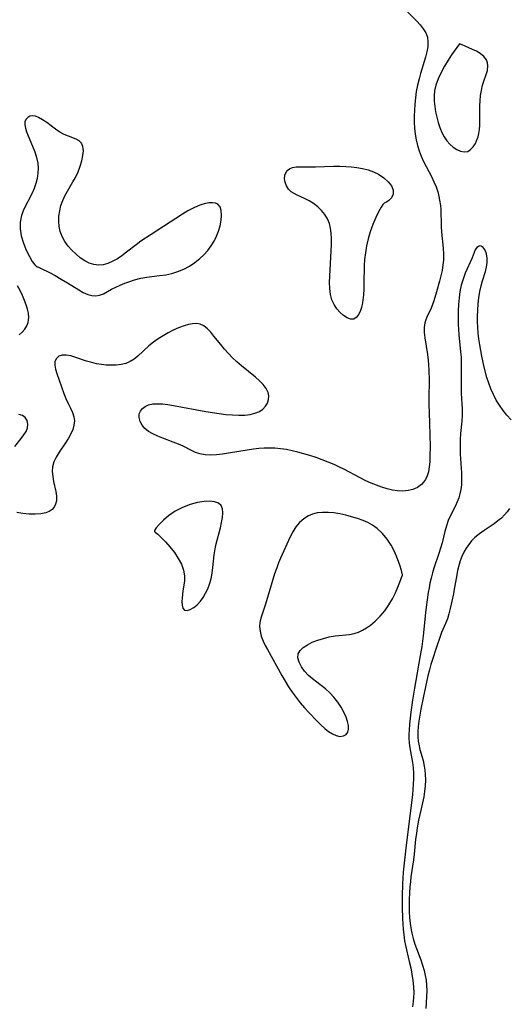
# Model space of a CAD drawing. Extents: x 1786150 to 1794352, y 2748201 to 2756403.
# Drawn here: x 1788026 to 1788171, y 2749924 to 2750218 of the extents above; entities that cross this region are included whole.
import ezdxf

# ---------------------------------------------------------------- set-up
doc = ezdxf.new("R2010")
doc.units = 0

msp = doc.modelspace()

# ---------------------------------------------------------------- linework, layer by layer
at = {"layer": 'Unknown_Line_Type', "color": 0}
for points in [[(1788141.46, 2750219.87, 46), (1788144.25, 2750217.15, 46), (1788145.25, 2750216.04, 46), (1788146.15, 2750214.88, 46), (1788146.88, 2750213.65, 46), (1788147.36, 2750212.34, 46), (1788147.54, 2750210.94, 46), (1788147.47, 2750209.48, 46), (1788147.22, 2750207.97, 46), (1788146.84, 2750206.41, 46), (1788145.36, 2750201.55, 46), (1788144.89, 2750199.87, 46), (1788144.44, 2750198.01, 46), (1788144.07, 2750196.12, 46), (1788143.79, 2750194.22, 46), (1788143.61, 2750192.4, 46), (1788143.5, 2750190.59, 46), (1788143.45, 2750188.77, 46), (1788143.48, 2750186.95, 46), (1788143.58, 2750185.15, 46), (1788143.76, 2750183.37, 46), (1788144.03, 2750181.68, 46), (1788144.4, 2750180.02, 46), (1788144.89, 2750178.4, 46), (1788145.5, 2750176.82, 46), (1788146.21, 2750175.28, 46), (1788148.56, 2750170.73, 46), (1788149.32, 2750169.2, 46), (1788149.99, 2750167.68, 46), (1788150.51, 2750166.16, 46), (1788150.73, 2750165.28, 46), (1788151.12, 2750163.2, 46), (1788151.28, 2750162, 46), (1788151.34, 2750161.01, 46), (1788151.52, 2750155.88, 46), (1788151.63, 2750154.1, 46), (1788152.11, 2750149.4, 46), (1788152.22, 2750147.59, 46), (1788152.18, 2750145.78, 46), (1788152.03, 2750144.36, 46), (1788151.76, 2750142.73, 46), (1788151.42, 2750141.1, 46), (1788151.03, 2750139.48, 46), (1788150.14, 2750136.29, 46), (1788149.31, 2750133.65, 46), (1788148.94, 2750132.6, 46), (1788148.47, 2750131.41, 46), (1788147.22, 2750128.76, 46), (1788146.89, 2750127.95, 46), (1788146.64, 2750127.12, 46), (1788146.44, 2750125.7, 46), (1788146.44, 2750124.2, 46), (1788146.6, 2750122.64, 46), (1788147.4, 2750117.65, 46), (1788147.63, 2750115.91, 46), (1788147.75, 2750114.48, 46), (1788147.82, 2750113.04, 46), (1788147.86, 2750109.86, 46), (1788147.81, 2750104.65, 46), (1788147.83, 2750102.91, 46), (1788148.04, 2750097.24, 46), (1788148.14, 2750093.43, 46), (1788148.18, 2750090.3, 46), (1788148.15, 2750087.15, 46), (1788148.07, 2750085.57, 46), (1788147.92, 2750084.06, 46), (1788147.66, 2750082.62, 46), (1788147.3, 2750081.39, 46), (1788146.79, 2750080.28, 46), (1788146.24, 2750079.48, 46), (1788145.58, 2750078.79, 46), (1788144.42, 2750077.97, 46), (1788143.07, 2750077.37, 46), (1788141.6, 2750077, 46), (1788140.04, 2750076.85, 46), (1788138.51, 2750076.92, 46), (1788136.95, 2750077.17, 46), (1788135.37, 2750077.55, 46), (1788133.77, 2750078.03, 46), (1788132.18, 2750078.6, 46), (1788130.59, 2750079.25, 46), (1788129.02, 2750079.96, 46), (1788127.37, 2750080.8, 46), (1788122.44, 2750083.41, 46), (1788120.99, 2750084.11, 46), (1788119.53, 2750084.77, 46), (1788117.76, 2750085.52, 46), (1788115.97, 2750086.21, 46), (1788114.17, 2750086.86, 46), (1788112.35, 2750087.46, 46), (1788110.53, 2750088.01, 46), (1788108.7, 2750088.51, 46), (1788107.01, 2750088.9, 46), (1788105.31, 2750089.23, 46), (1788103.61, 2750089.48, 46), (1788101.9, 2750089.64, 46), (1788100.29, 2750089.69, 46), (1788098.69, 2750089.66, 46), (1788097.08, 2750089.55, 46), (1788095.47, 2750089.38, 46), (1788093.6, 2750089.12, 46), (1788088.07, 2750088.18, 46), (1788086.27, 2750087.91, 46), (1788084.5, 2750087.71, 46), (1788082.77, 2750087.62, 46), (1788081.1, 2750087.68, 46), (1788079.51, 2750087.97, 46), (1788078.25, 2750088.4, 46), (1788077.04, 2750088.97, 46), (1788074.57, 2750090.23, 46), (1788073.09, 2750090.88, 46), (1788071.56, 2750091.49, 46), (1788068.45, 2750092.65, 46), (1788066.95, 2750093.25, 46), (1788065.52, 2750093.91, 46), (1788064.23, 2750094.64, 46), (1788063.13, 2750095.5, 46), (1788062.26, 2750096.52, 46), (1788061.67, 2750097.64, 46), (1788061.38, 2750098.78, 46), (1788061.43, 2750099.88, 46), (1788061.79, 2750100.76, 46), (1788062.4, 2750101.52, 46), (1788063.21, 2750102.15, 46), (1788064.2, 2750102.61, 46), (1788065.47, 2750102.88, 46), (1788066.88, 2750102.95, 46), (1788068.41, 2750102.86, 46), (1788070, 2750102.67, 46), (1788071.66, 2750102.41, 46), (1788081.29, 2750100.64, 46), (1788085.29, 2750100, 46), (1788087.26, 2750099.75, 46), (1788089.21, 2750099.57, 46), (1788091.11, 2750099.49, 46), (1788092.94, 2750099.54, 46), (1788094.5, 2750099.74, 46), (1788095.95, 2750100.1, 46), (1788097.25, 2750100.62, 46), (1788098.34, 2750101.33, 46), (1788099.11, 2750102.16, 46), (1788099.66, 2750103.12, 46), (1788099.98, 2750104.17, 46), (1788100.06, 2750105.25, 46), (1788099.87, 2750106.33, 46), (1788099.29, 2750107.51, 46), (1788098.41, 2750108.64, 46), (1788097.31, 2750109.75, 46), (1788096.07, 2750110.84, 46), (1788091.93, 2750114.2, 46), (1788090.55, 2750115.4, 46), (1788089.26, 2750116.63, 46), (1788088.02, 2750117.92, 46), (1788086.85, 2750119.23, 46), (1788085.74, 2750120.57, 46), (1788083.72, 2750123.13, 46), (1788082.74, 2750124.29, 46), (1788081.74, 2750125.32, 46), (1788080.7, 2750126.14, 46), (1788079.58, 2750126.68, 46), (1788078.5, 2750126.87, 46), (1788077.34, 2750126.82, 46), (1788076.12, 2750126.58, 46), (1788074.86, 2750126.21, 46), (1788073.13, 2750125.56, 46), (1788071.59, 2750124.86, 46), (1788070.06, 2750124.08, 46), (1788068.54, 2750123.22, 46), (1788067.07, 2750122.29, 46), (1788065.65, 2750121.29, 46), (1788064.32, 2750120.22, 46), (1788061.03, 2750117.14, 46), (1788059.93, 2750116.24, 46), (1788058.74, 2750115.51, 46), (1788057.43, 2750114.98, 46), (1788056.01, 2750114.64, 46), (1788054.52, 2750114.47, 46), (1788052.99, 2750114.43, 46), (1788051.57, 2750114.49, 46), (1788050.15, 2750114.64, 46), (1788048.73, 2750114.87, 46), (1788047.33, 2750115.19, 46), (1788045.65, 2750115.68, 46), (1788042.49, 2750116.74, 46), (1788041.02, 2750117.18, 46), (1788039.67, 2750117.44, 46), (1788038.47, 2750117.43, 46), (1788037.47, 2750117.09, 46), (1788036.71, 2750116.44, 46), (1788036.28, 2750115.55, 46), (1788036.23, 2750114.49, 46), (1788036.45, 2750113.28, 46), (1788036.85, 2750111.94, 46), (1788038.95, 2750105.95, 46), (1788039.55, 2750104.45, 46), (1788040.18, 2750103.02, 46), (1788040.88, 2750101.62, 46), (1788041.51, 2750100.27, 46), (1788041.91, 2750099.04, 46), (1788042.08, 2750097.79, 46), (1788041.96, 2750096.5, 46), (1788041.59, 2750095.21, 46), (1788041.02, 2750093.91, 46), (1788040.32, 2750092.63, 46), (1788039.41, 2750091.22, 46), (1788037.51, 2750088.43, 46), (1788036.66, 2750087.02, 46), (1788035.98, 2750085.59, 46), (1788035.57, 2750084.12, 46), (1788035.48, 2750082.66, 46), (1788035.62, 2750081.18, 46), (1788035.9, 2750079.68, 46), (1788036.53, 2750076.72, 46), (1788036.72, 2750075.3, 46), (1788036.7, 2750073.95, 46), (1788036.48, 2750072.97, 46), (1788036.07, 2750072.09, 46), (1788035.47, 2750071.35, 46), (1788034.61, 2750070.74, 46), (1788033.58, 2750070.32, 46), (1788032.06, 2750070.03, 46), (1788030.38, 2750069.95, 46), (1788028.59, 2750070.01, 46), (1788026.75, 2750070.18, 46), (1788024.89, 2750070.43, 46)], [(1788156.93, 2750210.35, 46), (1788154.6, 2750207.09, 46), (1788153.56, 2750205.5, 46), (1788152.49, 2750203.73, 46), (1788151.46, 2750201.85, 46), (1788150.56, 2750199.92, 46), (1788149.87, 2750198, 46), (1788149.5, 2750196.37, 46), (1788149.35, 2750194.87, 46), (1788149.39, 2750193.27, 46), (1788149.57, 2750191.66, 46), (1788149.84, 2750190.06, 46), (1788150.19, 2750188.47, 46), (1788150.62, 2750186.91, 46), (1788151.13, 2750185.39, 46), (1788151.73, 2750183.94, 46), (1788152.4, 2750182.64, 46), (1788153.16, 2750181.44, 46), (1788154.03, 2750180.39, 46), (1788155.07, 2750179.48, 46), (1788156.17, 2750178.79, 46), (1788157.3, 2750178.32, 46), (1788158.39, 2750178.13, 46), (1788159.41, 2750178.26, 46), (1788160.28, 2750178.77, 46), (1788161.04, 2750179.57, 46), (1788161.69, 2750180.59, 46), (1788162.07, 2750181.39, 46), (1788162.48, 2750182.6, 46), (1788162.71, 2750183.55, 46), (1788162.89, 2750184.81, 46), (1788162.98, 2750186.12, 46), (1788163.02, 2750191.83, 46), (1788163.09, 2750193.39, 46), (1788163.23, 2750194.93, 46), (1788163.47, 2750196.44, 46), (1788163.85, 2750198.01, 46), (1788165.26, 2750202.37, 46), (1788165.44, 2750203.76, 46), (1788165.33, 2750204.72, 46), (1788164.99, 2750205.61, 46), (1788164.19, 2750206.62, 46), (1788163.1, 2750207.48, 46), (1788161.99, 2750208.14, 46), (1788160.84, 2750208.71, 46), (1788158.65, 2750209.7, 46), (1788157.78, 2750210.06, 46), (1788156.93, 2750210.35, 46)], [(1788030.9, 2750143.83, 46), (1788031.2, 2750143.77, 46), (1788031.98, 2750143.43, 46), (1788034.63, 2750142.09, 46), (1788036.33, 2750141.18, 46), (1788038.14, 2750140.16, 46), (1788039.99, 2750139.06, 46), (1788043.41, 2750136.91, 46), (1788044.7, 2750136.16, 46), (1788046.08, 2750135.54, 46), (1788047.31, 2750135.22, 46), (1788048.48, 2750135.14, 46), (1788049.62, 2750135.3, 46), (1788050.79, 2750135.75, 46), (1788053.18, 2750137.1, 46), (1788054.42, 2750137.73, 46), (1788055.75, 2750138.33, 46), (1788057.14, 2750138.89, 46), (1788058.58, 2750139.41, 46), (1788060.05, 2750139.88, 46), (1788061.91, 2750140.38, 46), (1788063.73, 2750140.71, 46), (1788067.45, 2750141.18, 46), (1788069.32, 2750141.45, 46), (1788071.15, 2750141.83, 46), (1788072.97, 2750142.4, 46), (1788074.73, 2750143.14, 46), (1788076.43, 2750144.02, 46), (1788078.04, 2750145.06, 46), (1788079.54, 2750146.24, 46), (1788080.74, 2750147.42, 46), (1788081.84, 2750148.71, 46), (1788082.84, 2750150.07, 46), (1788083.73, 2750151.49, 46), (1788084.49, 2750152.95, 46), (1788085.11, 2750154.44, 46), (1788085.59, 2750156.08, 46), (1788085.87, 2750157.69, 46), (1788085.96, 2750159.2, 46), (1788085.85, 2750160.57, 46), (1788085.52, 2750161.69, 46), (1788084.91, 2750162.49, 46), (1788084.17, 2750162.83, 46), (1788083.25, 2750162.94, 46), (1788082.19, 2750162.87, 46), (1788081.18, 2750162.7, 46), (1788080.12, 2750162.42, 46), (1788079.02, 2750162.03, 46), (1788077.49, 2750161.33, 46), (1788075.94, 2750160.48, 46), (1788074.37, 2750159.52, 46), (1788064.99, 2750153.48, 46), (1788061.95, 2750151.41, 46), (1788060.49, 2750150.34, 46), (1788057.67, 2750148.13, 46), (1788056.26, 2750147.09, 46), (1788054.9, 2750146.2, 46), (1788053.51, 2750145.44, 46), (1788052.11, 2750144.83, 46), (1788050.71, 2750144.44, 46), (1788049.31, 2750144.3, 46), (1788047.91, 2750144.47, 46), (1788046.53, 2750144.92, 46), (1788045.2, 2750145.59, 46), (1788043.85, 2750146.49, 46), (1788042.57, 2750147.55, 46), (1788041.37, 2750148.73, 46), (1788040.26, 2750150.01, 46), (1788039.28, 2750151.38, 46), (1788038.47, 2750152.83, 46), (1788037.87, 2750154.35, 46), (1788037.54, 2750155.84, 46), (1788037.42, 2750157.38, 46), (1788037.48, 2750158.94, 46), (1788037.7, 2750160.51, 46), (1788038.07, 2750162.06, 46), (1788038.6, 2750163.57, 46), (1788039.26, 2750165, 46), (1788040.03, 2750166.39, 46), (1788041.66, 2750169.13, 46), (1788042.42, 2750170.51, 46), (1788043.19, 2750172.16, 46), (1788043.82, 2750173.81, 46), (1788044.31, 2750175.43, 46), (1788044.63, 2750176.99, 46), (1788044.76, 2750178.43, 46), (1788044.65, 2750179.69, 46), (1788044.22, 2750180.72, 46), (1788043.52, 2750181.39, 46), (1788042.59, 2750181.89, 46), (1788040.31, 2750182.75, 46), (1788039.08, 2750183.28, 46), (1788037.74, 2750184.04, 46), (1788036.42, 2750184.93, 46), (1788033.85, 2750186.83, 46), (1788032.61, 2750187.7, 46), (1788031.41, 2750188.39, 46), (1788030.48, 2750188.76, 46), (1788029.62, 2750188.89, 46), (1788028.82, 2750188.76, 46), (1788028.15, 2750188.37, 46), (1788027.64, 2750187.79, 46), (1788027.35, 2750187.03, 46), (1788027.32, 2750186.15, 46), (1788027.49, 2750185.15, 46), (1788027.82, 2750184.07, 46), (1788028.26, 2750182.93, 46), (1788029.6, 2750179.79, 46), (1788030.26, 2750178.14, 46), (1788030.8, 2750176.46, 46), (1788031.16, 2750174.73, 46), (1788031.26, 2750173.23, 46), (1788031.17, 2750171.72, 46), (1788030.94, 2750170.2, 46), (1788030.56, 2750168.69, 46), (1788030.07, 2750167.22, 46), (1788029.36, 2750165.57, 46), (1788026.92, 2750160.81, 46), (1788026.27, 2750159.08, 46), (1788025.91, 2750157.11, 46), (1788025.93, 2750155.11, 46), (1788026.25, 2750153.04, 46), (1788026.9, 2750150.83, 46), (1788027.73, 2750148.75, 46), (1788028.65, 2750146.92, 46), (1788029.54, 2750145.43, 46), (1788030.3, 2750144.39, 46), (1788030.7, 2750143.95, 46), (1788030.9, 2750143.83, 46)], [(1788134.67, 2750162.91, 46), (1788134.49, 2750162.81, 46), (1788134.13, 2750162.37, 46), (1788133.63, 2750161.63, 46), (1788132.84, 2750160.26, 46), (1788131.97, 2750158.52, 46), (1788131.1, 2750156.48, 46), (1788130.3, 2750154.23, 46), (1788129.7, 2750152.14, 46), (1788129.23, 2750150.03, 46), (1788128.87, 2750147.95, 46), (1788128.63, 2750145.97, 46), (1788128.52, 2750144.17, 46), (1788128.46, 2750138.82, 46), (1788128.41, 2750137.09, 46), (1788128.32, 2750135.41, 46), (1788128.15, 2750133.81, 46), (1788128.03, 2750133.08, 46), (1788127.71, 2750131.69, 46), (1788127.28, 2750130.45, 46), (1788126.76, 2750129.41, 46), (1788126.13, 2750128.63, 46), (1788125.39, 2750128.2, 46), (1788124.46, 2750128.19, 46), (1788123.44, 2750128.57, 46), (1788122.39, 2750129.24, 46), (1788121.35, 2750130.15, 46), (1788120.39, 2750131.25, 46), (1788119.55, 2750132.51, 46), (1788118.9, 2750133.92, 46), (1788118.47, 2750135.55, 46), (1788118.26, 2750137.3, 46), (1788118.2, 2750139.14, 46), (1788118.24, 2750141.03, 46), (1788118.34, 2750142.91, 46), (1788118.7, 2750148.59, 46), (1788118.76, 2750150.46, 46), (1788118.75, 2750152.29, 46), (1788118.66, 2750153.85, 46), (1788118.46, 2750155.34, 46), (1788118.13, 2750156.76, 46), (1788117.62, 2750158.09, 46), (1788116.82, 2750159.43, 46), (1788115.82, 2750160.63, 46), (1788114.67, 2750161.72, 46), (1788113.42, 2750162.69, 46), (1788112.11, 2750163.54, 46), (1788110.77, 2750164.24, 46), (1788108.58, 2750165.17, 46), (1788107.59, 2750165.64, 46), (1788106.71, 2750166.2, 46), (1788105.91, 2750167.02, 46), (1788105.31, 2750167.98, 46), (1788104.91, 2750169.02, 46), (1788104.74, 2750170.09, 46), (1788104.82, 2750171.11, 46), (1788105.11, 2750171.89, 46), (1788105.58, 2750172.55, 46), (1788106.23, 2750173.06, 46), (1788107.16, 2750173.43, 46), (1788108.26, 2750173.61, 46), (1788109.49, 2750173.67, 46), (1788113.96, 2750173.66, 46), (1788119.38, 2750173.8, 46), (1788121.23, 2750173.81, 46), (1788123.08, 2750173.78, 46), (1788124.66, 2750173.67, 46), (1788126.36, 2750173.45, 46), (1788128.03, 2750173.12, 46), (1788129.67, 2750172.7, 46), (1788131.28, 2750172.16, 46), (1788132.83, 2750171.43, 46), (1788134.41, 2750170.39, 46), (1788135.72, 2750169.2, 46), (1788136.67, 2750167.93, 46), (1788137.17, 2750166.66, 46), (1788137.17, 2750165.47, 46), (1788136.67, 2750164.42, 46), (1788135.92, 2750163.59, 46), (1788135.18, 2750163.06, 46), (1788134.67, 2750162.91, 46)], [(1788172.34, 2750098.09, 44), (1788171.12, 2750099.49, 44), (1788169.96, 2750100.95, 44), (1788168.89, 2750102.46, 44), (1788167.92, 2750104.04, 44), (1788167.06, 2750105.69, 44), (1788166.33, 2750107.35, 44), (1788165.7, 2750109.05, 44), (1788165.15, 2750110.8, 44), (1788164.34, 2750113.83, 44), (1788163.62, 2750117.08, 44), (1788163.29, 2750118.81, 44), (1788162.99, 2750120.54, 44), (1788162.74, 2750122.28, 44), (1788162.53, 2750124.03, 44), (1788162.39, 2750125.77, 44), (1788162.33, 2750127.36, 44), (1788162.32, 2750128.94, 44), (1788162.38, 2750130.84, 44), (1788162.51, 2750132.72, 44), (1788162.72, 2750134.58, 44), (1788163.01, 2750136.4, 44), (1788163.4, 2750138.17, 44), (1788163.81, 2750139.62, 44), (1788164.67, 2750142.4, 44), (1788165.01, 2750143.73, 44), (1788165.22, 2750145.09, 44), (1788165.24, 2750146.37, 44), (1788165.01, 2750147.68, 44), (1788164.57, 2750148.77, 44), (1788164, 2750149.58, 44), (1788163.37, 2750150, 44), (1788162.97, 2750150.03, 44), (1788162.59, 2750149.91, 44), (1788162.14, 2750149.58, 44), (1788161.66, 2750148.82, 44), (1788160.76, 2750146.5, 44), (1788158.68, 2750141.86, 44), (1788158.01, 2750140.13, 44), (1788157.73, 2750139.22, 44), (1788157.47, 2750138.29, 44), (1788157.09, 2750136.43, 44), (1788156.82, 2750134.53, 44), (1788156.64, 2750132.6, 44), (1788156.54, 2750130.64, 44), (1788156.51, 2750128.68, 44), (1788156.54, 2750126.72, 44), (1788156.61, 2750125.12, 44), (1788156.75, 2750123.45, 44), (1788157.27, 2750118.46, 44), (1788157.41, 2750116.81, 44), (1788157.49, 2750115.17, 44), (1788157.5, 2750113.69, 44), (1788157.41, 2750109.26, 44), (1788157.42, 2750107.64, 44), (1788157.48, 2750106.04, 44), (1788157.7, 2750102.92, 44), (1788157.77, 2750101.36, 44), (1788157.74, 2750099.55, 44), (1788157.63, 2750097.73, 44), (1788157.3, 2750094.07, 44), (1788157.18, 2750092.22, 44), (1788157.13, 2750090.78, 44), (1788157.12, 2750089.35, 44), (1788157.16, 2750087.91, 44), (1788157.53, 2750082.32, 44), (1788157.59, 2750080.5, 44), (1788157.53, 2750078.7, 44), (1788157.38, 2750077.37, 44), (1788157.1, 2750076.06, 44), (1788156.73, 2750074.84, 44), (1788156.26, 2750073.65, 44), (1788155.72, 2750072.48, 44), (1788154.27, 2750069.55, 44), (1788153.62, 2750068.06, 44), (1788153.06, 2750066.45, 44), (1788152.6, 2750064.81, 44), (1788151.75, 2750061.43, 44), (1788151.31, 2750059.85, 44), (1788150.83, 2750058.27, 44), (1788149.34, 2750053.89, 44), (1788148.88, 2750052.41, 44), (1788148.47, 2750050.91, 44), (1788148.12, 2750049.4, 44), (1788147.87, 2750047.99, 44), (1788147.65, 2750046.58, 44), (1788147, 2750042.23, 44), (1788146.78, 2750040.55, 44), (1788146.09, 2750033.6, 44), (1788145.68, 2750030.44, 44), (1788145.26, 2750027.77, 44), (1788143.53, 2750018.05, 44), (1788142.95, 2750014.44, 44), (1788142.45, 2750010.84, 44), (1788142.23, 2750009.05, 44), (1788142.05, 2750007.27, 44), (1788141.92, 2750005.52, 44), (1788141.86, 2750004.33, 44), (1788141.85, 2750003.16, 44), (1788141.92, 2750001.66, 44), (1788142.1, 2750000.2, 44), (1788142.75, 2749996.92, 44), (1788142.93, 2749995.85, 44), (1788143.11, 2749994.25, 44), (1788143.2, 2749992.63, 44), (1788143.21, 2749991, 44), (1788143.16, 2749989.36, 44), (1788143.05, 2749987.78, 44), (1788142.89, 2749986.22, 44), (1788142.5, 2749983.1, 44), (1788142.07, 2749979.07, 44), (1788141.02, 2749971.13, 44), (1788140.33, 2749964.87, 44), (1788140.18, 2749963.11, 44), (1788139.96, 2749959.57, 44), (1788139.85, 2749956.02, 44), (1788139.84, 2749954.3, 44), (1788139.86, 2749952.58, 44), (1788139.98, 2749949.32, 44), (1788140.2, 2749946.08, 44), (1788140.36, 2749944.35, 44), (1788140.59, 2749942.64, 44), (1788140.86, 2749941.19, 44), (1788141.98, 2749936.42, 44), (1788142.4, 2749934.53, 44), (1788142.76, 2749932.64, 44), (1788143.06, 2749930.75, 44), (1788143.25, 2749928.86, 44), (1788143.31, 2749926.97, 44), (1788143.26, 2749925.75, 44), (1788143.16, 2749924.53, 44), (1788142.96, 2749922.92, 44)], [(1788025.62, 2750123.51, 46), (1788026.52, 2750124.3, 46), (1788027.3, 2750125.18, 46), (1788027.91, 2750126.14, 46), (1788028.31, 2750127.19, 46), (1788028.44, 2750127.93, 46), (1788028.46, 2750128.72, 46), (1788028.35, 2750129.92, 46), (1788028.09, 2750131.17, 46), (1788027.71, 2750132.46, 46), (1788027.24, 2750133.77, 46), (1788026.6, 2750135.23, 46), (1788025.88, 2750136.69, 46), (1788025.11, 2750138.16, 46)], [(1788024.35, 2750090.2, 46), (1788026.2, 2750092.52, 46), (1788027.03, 2750093.61, 46), (1788027.7, 2750094.68, 46), (1788028.12, 2750095.74, 46), (1788028.22, 2750096.86, 46), (1788027.97, 2750097.9, 46), (1788027.43, 2750098.78, 46), (1788026.62, 2750099.41, 46), (1788025.53, 2750099.74, 46)], [(1788065.94, 2750064.79, 46), (1788066.21, 2750064.63, 46), (1788066.93, 2750064.01, 46), (1788067.97, 2750063.03, 46), (1788069.23, 2750061.74, 46), (1788070.59, 2750060.2, 46), (1788071.94, 2750058.48, 46), (1788073.07, 2750056.77, 46), (1788073.99, 2750055.01, 46), (1788074.63, 2750053.25, 46), (1788074.91, 2750051.52, 46), (1788074.89, 2750049.92, 46), (1788074.45, 2750047.06, 46), (1788074.3, 2750045.95, 46), (1788074.21, 2750044.89, 46), (1788074.17, 2750043.91, 46), (1788074.24, 2750042.78, 46), (1788074.47, 2750041.89, 46), (1788074.92, 2750041.34, 46), (1788075.69, 2750041.19, 46), (1788076.66, 2750041.46, 46), (1788077.73, 2750042.07, 46), (1788078.74, 2750042.92, 46), (1788079.71, 2750043.99, 46), (1788080.51, 2750045.11, 46), (1788081.22, 2750046.35, 46), (1788081.85, 2750047.68, 46), (1788082.38, 2750049.09, 46), (1788082.84, 2750050.71, 46), (1788083.18, 2750052.38, 46), (1788083.42, 2750054.07, 46), (1788083.81, 2750057.79, 46), (1788084.08, 2750059.61, 46), (1788084.41, 2750061.08, 46), (1788085.65, 2750065.84, 46), (1788086.01, 2750067.44, 46), (1788086.27, 2750068.95, 46), (1788086.38, 2750070.35, 46), (1788086.28, 2750071.56, 46), (1788085.89, 2750072.54, 46), (1788085.07, 2750073.24, 46), (1788083.9, 2750073.64, 46), (1788082.48, 2750073.82, 46), (1788080.83, 2750073.79, 46), (1788078.84, 2750073.45, 46), (1788076.63, 2750072.83, 46), (1788074.34, 2750071.94, 46), (1788072.14, 2750070.82, 46), (1788070.15, 2750069.5, 46), (1788068.62, 2750068.2, 46), (1788067.4, 2750066.93, 46), (1788066.52, 2750065.85, 46), (1788066.01, 2750065.08, 46), (1788065.94, 2750064.79, 46)], [(1788171.86, 2750071.63, 42), (1788171.15, 2750070.66, 42), (1788170.34, 2750069.72, 42), (1788169.44, 2750068.82, 42), (1788168.41, 2750067.93, 42), (1788167.29, 2750067.11, 42), (1788164.34, 2750065.14, 42), (1788162.88, 2750064.12, 42), (1788161.52, 2750062.98, 42), (1788160.57, 2750062.01, 42), (1788159.71, 2750060.96, 42), (1788158.94, 2750059.82, 42), (1788158.27, 2750058.62, 42), (1788157.7, 2750057.37, 42), (1788157.19, 2750056.07, 42), (1788156.82, 2750054.92, 42), (1788156.36, 2750053.13, 42), (1788156.01, 2750051.3, 42), (1788155.39, 2750047.6, 42), (1788155.12, 2750046.19, 42), (1788154.2, 2750041.79, 42), (1788153.82, 2750040.21, 42), (1788153.35, 2750038.68, 42), (1788152.82, 2750037.32, 42), (1788151.63, 2750034.62, 42), (1788151.28, 2750033.73, 42), (1788149.97, 2750029.98, 42), (1788148.88, 2750026.61, 42), (1788148.42, 2750025.05, 42), (1788147.99, 2750023.49, 42), (1788147.54, 2750021.67, 42), (1788146.1, 2750015.11, 42), (1788145.42, 2750011.75, 42), (1788144.82, 2750008.2, 42), (1788144.61, 2750006.57, 42), (1788144.5, 2750004.96, 42), (1788144.51, 2750003.38, 42), (1788144.63, 2750002.24, 42), (1788144.78, 2750001.35, 42), (1788145.17, 2749999.71, 42), (1788146.07, 2749996.42, 42), (1788146.44, 2749994.75, 42), (1788146.61, 2749993.55, 42), (1788146.73, 2749992.34, 42), (1788146.78, 2749990.61, 42), (1788146.73, 2749988.89, 42), (1788146.56, 2749987.2, 42), (1788146.29, 2749985.55, 42), (1788145.48, 2749982.03, 42), (1788144.77, 2749978.67, 42), (1788144.44, 2749976.94, 42), (1788143.98, 2749974.08, 42), (1788143.84, 2749972.95, 42), (1788143.41, 2749968.47, 42), (1788143.19, 2749966.79, 42), (1788142.46, 2749961.74, 42), (1788142.29, 2749960.22, 42), (1788142.15, 2749958.68, 42), (1788142.04, 2749956.86, 42), (1788141.97, 2749955.04, 42), (1788141.95, 2749953.22, 42), (1788141.98, 2749951.4, 42), (1788142.07, 2749949.59, 42), (1788142.24, 2749947.8, 42), (1788142.52, 2749945.9, 42), (1788142.73, 2749944.88, 42), (1788143.16, 2749943.26, 42), (1788143.67, 2749941.65, 42), (1788145.41, 2749936.9, 42), (1788145.96, 2749935.31, 42), (1788146.43, 2749933.72, 42), (1788146.76, 2749932.28, 42), (1788147, 2749930.85, 42), (1788147.14, 2749929.41, 42), (1788147.17, 2749927.64, 42), (1788146.91, 2749922.45, 42)], [(1788139.95, 2750051.82, 46), (1788139.63, 2750053.2, 46), (1788139.17, 2750054.75, 46), (1788138.5, 2750056.66, 46), (1788137.61, 2750058.78, 46), (1788136.61, 2750060.69, 46), (1788135.42, 2750062.52, 46), (1788133.98, 2750064.22, 46), (1788132.4, 2750065.66, 46), (1788130.99, 2750066.68, 46), (1788129.6, 2750067.45, 46), (1788128.22, 2750068.06, 46), (1788126.52, 2750068.68, 46), (1788124.78, 2750069.22, 46), (1788123.03, 2750069.68, 46), (1788121.27, 2750070.05, 46), (1788119.52, 2750070.32, 46), (1788117.79, 2750070.48, 46), (1788116.11, 2750070.5, 46), (1788114.48, 2750070.32, 46), (1788113.15, 2750069.98, 46), (1788111.9, 2750069.46, 46), (1788110.5, 2750068.57, 46), (1788109.25, 2750067.45, 46), (1788108.16, 2750066.14, 46), (1788107.27, 2750064.74, 46), (1788106.48, 2750063.24, 46), (1788103.54, 2750056.87, 46), (1788102.95, 2750055.43, 46), (1788102.42, 2750053.97, 46), (1788101.81, 2750052.15, 46), (1788099.06, 2750043.1, 46), (1788097.71, 2750038.88, 46), (1788097.44, 2750037.66, 46), (1788097.32, 2750036.44, 46), (1788097.45, 2750035, 46), (1788097.82, 2750033.55, 46), (1788098.38, 2750032.09, 46), (1788098.99, 2750030.81, 46), (1788099.67, 2750029.52, 46), (1788103.96, 2750021.82, 46), (1788104.94, 2750020.12, 46), (1788105.96, 2750018.43, 46), (1788107.04, 2750016.79, 46), (1788108.2, 2750015.21, 46), (1788109.43, 2750013.68, 46), (1788110.7, 2750012.19, 46), (1788112, 2750010.74, 46), (1788114.47, 2750008.17, 46), (1788115.63, 2750007.05, 46), (1788116.77, 2750006.03, 46), (1788117.91, 2750005.13, 46), (1788119.03, 2750004.4, 46), (1788120.14, 2750003.89, 46), (1788121.29, 2750003.65, 46), (1788122.33, 2750003.75, 46), (1788123.11, 2750004.18, 46), (1788123.63, 2750004.88, 46), (1788123.85, 2750005.79, 46), (1788123.81, 2750006.87, 46), (1788123.57, 2750008.06, 46), (1788123.14, 2750009.33, 46), (1788122.46, 2750010.85, 46), (1788121.61, 2750012.38, 46), (1788120.62, 2750013.89, 46), (1788119.5, 2750015.33, 46), (1788118.24, 2750016.67, 46), (1788117, 2750017.78, 46), (1788113.11, 2750020.79, 46), (1788111.93, 2750021.83, 46), (1788110.76, 2750023.1, 46), (1788109.81, 2750024.43, 46), (1788109.12, 2750025.77, 46), (1788108.76, 2750027.06, 46), (1788108.82, 2750028.25, 46), (1788109.38, 2750029.29, 46), (1788110.34, 2750030.21, 46), (1788111.59, 2750031.01, 46), (1788113.05, 2750031.73, 46), (1788114.65, 2750032.35, 46), (1788116.35, 2750032.89, 46), (1788118.1, 2750033.32, 46), (1788119.88, 2750033.63, 46), (1788124.16, 2750034.05, 46), (1788125.53, 2750034.32, 46), (1788126.79, 2750034.74, 46), (1788128.01, 2750035.31, 46), (1788129.2, 2750035.99, 46), (1788130.4, 2750036.82, 46), (1788131.83, 2750038.04, 46), (1788133.27, 2750039.49, 46), (1788134.66, 2750041.13, 46), (1788135.92, 2750042.91, 46), (1788136.98, 2750044.71, 46), (1788137.87, 2750046.5, 46), (1788138.61, 2750048.17, 46), (1788139.18, 2750049.63, 46), (1788139.95, 2750051.82, 46)]]:
    msp.add_polyline3d(points, dxfattribs=at)

doc.saveas('drawing.dxf')
